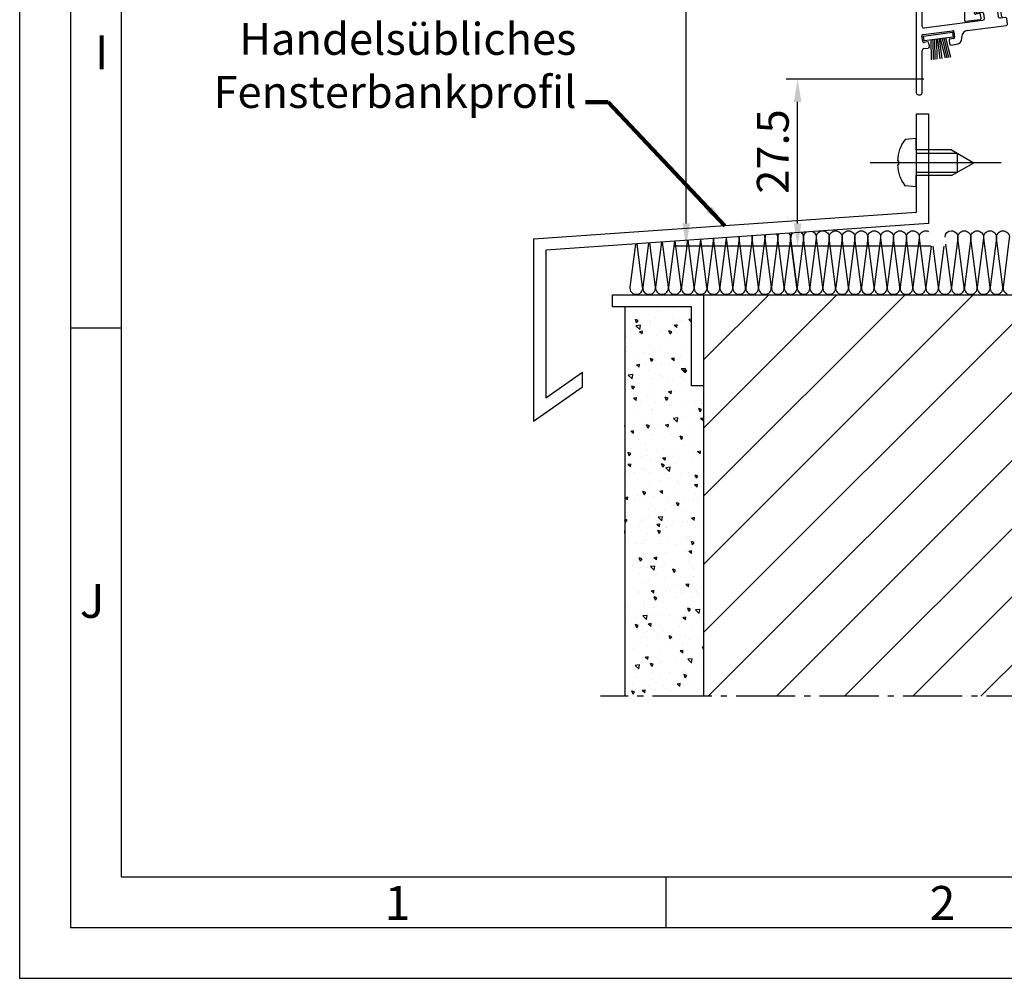
# Model space of a CAD drawing. Extents: x 1417 to 7368, y 7585 to 16059.
# Drawn here: x 6707 to 6869, y 15122 to 15280 of the extents above; entities that cross this region are included whole.
import ezdxf

# ---------------------------------------------------------------- set-up
doc = ezdxf.new("R2010")
doc.units = 0
doc.header["$MEASUREMENT"] = 0
doc.linetypes.add('AM_DIN_G_W050', pattern=[13.75, 9.75, -1.5, 1, -1.5])
doc.layers.get('0').update_dxf_attribs({"linetype": 'CONTINUOUS'})
doc.layers.get('DEFPOINTS').update_dxf_attribs({"linetype": 'CONTINUOUS'})
doc.styles.add('Arial', font='arial.ttf')
doc.styles.add('ISO9', font='simplex')
doc.styles.get("Standard").update_dxf_attribs({"font": 'arial.ttf'})
doc.dimstyles.get("Standard").update_dxf_attribs({"dimtxt": 0.18, "dimasz": 0.18, "dimexe": 0.18, "dimexo": 0.0625, "dimgap": 0.09, "dimtad": 0, "dimtih": 1, "dimtoh": 1, "dimdec": 4, "dimzin": 0, "dimdsep": 46, "dimtxsty": 'Standard', "dimcen": 0.09, "dimadec": 0, "dimazin": 0, "dimtfac": 1, "dimtdec": 4, "dimtofl": 0, "dimtmove": 0, "dimatfit": 3, "dimfxl": 1, "dimtolj": 1, "dimtzin": 0, "dimarcsym": 0})
doc.dimstyles.new('STANDARD$0', dxfattribs={"dimtxt": 0.18, "dimasz": 0.18, "dimexe": 0.18, "dimexo": 0.0625, "dimgap": 0.09, "dimtad": 0, "dimtih": 1, "dimtoh": 1, "dimdec": 4, "dimzin": 0, "dimdsep": 46, "dimtxsty": 'Standard', "dimcen": 0.09, "dimadec": 0, "dimazin": 0, "dimtfac": 1, "dimtdec": 4, "dimtofl": 0, "dimtmove": 0, "dimatfit": 3, "dimfxl": 1, "dimtolj": 1, "dimtzin": 0, "dimarcsym": 0})

# ---------------------------------------------------------------- blocks, each defined once
blk = doc.blocks.new('*D5')
at = {"color": 1, "lineweight": -2, "transparency": 16777216}
for p, q in [((6855.73, 15270.11), (6833.06, 15270.11)), ((6855.73, 15242.61), (6833.06, 15242.61))]:
    blk.add_line(p, q, dxfattribs=at)
at = {"color": 1, "transparency": 16777216}
blk.add_line((6834.94, 15246.36), (6834.94, 15266.36), dxfattribs=at)
for points in [[(6834.31, 15266.36), (6835.56, 15266.36), (6834.94, 15270.11)], [(6834.31, 15246.36), (6835.56, 15246.36), (6834.94, 15242.61)]]:
    blk.add_solid(points, dxfattribs=at)
at = {"layer": 'DEFPOINTS', "color": 0, "transparency": 16777216}
for p in [(6834.94, 15270.11), (6856.67, 15270.11), (6856.67, 15242.61)]:
    blk.add_point(p, dxfattribs=at)
at = {"color": 1, "transparency": 16777216, "insert": (6830.85, 15258.2), "char_height": 5.25, "attachment_point": 5, "rotation": 90, "style": 'ISO9'}
blk.add_mtext('\\A1;27.5', dxfattribs=at)
blk = doc.blocks.new('*D6')
at = {"color": 1, "lineweight": -2, "transparency": 16777216}
for p, q in [((6856.28, 15921.11), (6814.71, 15921.11)), ((6856.89, 15242.61), (6814.71, 15242.61))]:
    blk.add_line(p, q, dxfattribs=at)
at = {"color": 1, "transparency": 16777216}
blk.add_line((6816.58, 15246.36), (6816.58, 15917.36), dxfattribs=at)
for points in [[(6815.96, 15917.36), (6817.21, 15917.36), (6816.58, 15921.11)], [(6815.96, 15246.36), (6817.21, 15246.36), (6816.58, 15242.61)]]:
    blk.add_solid(points, dxfattribs=at)
at = {"layer": 'DEFPOINTS', "color": 0, "transparency": 16777216}
for p in [(6816.58, 15921.11), (6857.22, 15921.11), (6857.83, 15242.61)]:
    blk.add_point(p, dxfattribs=at)
at = {"color": 1, "transparency": 16777216, "insert": (6811.12, 15589.45), "char_height": 5.25, "attachment_point": 5, "rotation": 90, "style": 'ISO9'}
blk.add_mtext('\\A1;Elementhöhe / height', dxfattribs=at)
blk = doc.blocks.new('*D15')
at = {"color": 1, "lineweight": -2, "transparency": 16777216}
for p, q in [((6855.73, 15270.12), (6833.06, 15270.12)), ((6855.73, 15242.62), (6833.06, 15242.62))]:
    blk.add_line(p, q, dxfattribs=at)
at = {"color": 1, "transparency": 16777216}
blk.add_line((6834.94, 15246.37), (6834.94, 15266.37), dxfattribs=at)
for points in [[(6834.31, 15266.37), (6835.56, 15266.37), (6834.94, 15270.12)], [(6834.31, 15246.37), (6835.56, 15246.37), (6834.94, 15242.62)]]:
    blk.add_solid(points, dxfattribs=at)
at = {"layer": 'DEFPOINTS', "color": 0, "transparency": 16777216}
for p in [(6834.94, 15270.12), (6856.67, 15270.12), (6856.67, 15242.62)]:
    blk.add_point(p, dxfattribs=at)
at = {"color": 1, "transparency": 16777216, "insert": (6830.85, 15258.2), "char_height": 5.25, "attachment_point": 5, "rotation": 90, "style": 'ISO9'}
blk.add_mtext('\\A1;27.5', dxfattribs=at)
blk = doc.blocks.new('18')
for p, q in [((-1.59, 4.05), (-1.22, 0.8)), ((-1.29, 4.05), (-0.92, 0.8)), ((-0.99, 4.05), (-0.62, 0.8)), ((-0.69, 4.05), (-0.32, 0.8)), ((-0.15, 4.05), (-0.15, 0.8)), ((0.15, 4.05), (0.15, 0.8)), ((0.69, 4.05), (0.32, 0.8)), ((0.99, 4.05), (0.62, 0.8)), ((1.29, 4.05), (0.92, 0.8)), ((1.59, 4.05), (1.22, 0.8))]:
    blk.add_line(p, q)
blk.add_lwpolyline([(2.4, 0), (-2.4, 0), (-2.4, 0.8), (2.4, 0.8)], close=True)
blk = doc.blocks.new('Schild')
for p, q in [((-11.37, 4.94), (-11.77, 4.94)), ((-12.07, 4.64), (-12.07, -14.58)), ((-11.07, -3.64), (-11.07, 4.64)), ((-2.43, -0.32), (2.43, 0.32)), ((2.65, 0.15), (2.77, -0.74)), ((-2.48, -1.44), (-2.6, -0.54)), ((-1.69, -1.53), (-2.26, -1.61)), ((1.86, -1.27), (1.93, -1.86)), ((2.6, -0.97), (2.03, -1.04)), ((-4.07, -3.06), (-10.77, -3.94)), ((-1.39, -2.3), (-1.46, -1.71)), ((-10.95, -4.98), (-6.09, -4.34)), ((-5.86, -4.51), (-5.75, -5.41)), ((-3.68, -4.32), (2.78, -3.47)), ((-11, -6.1), (-11.12, -5.21)), ((-10.21, -6.19), (-10.78, -6.27)), ((-9.9, -6.96), (-9.98, -6.37)), ((-6.66, -5.93), (-6.58, -6.52)), ((-5.92, -5.63), (-6.49, -5.71)), ((-4.55, -5.58), (-4.55, -5.31)), ((-11.07, -14.58), (-11.07, -7.6)), ((-10.81, -7.28), (-10.08, -7.19)), ((-6.36, -6.7), (-5.42, -6.57)), ((-11.77, -14.88), (-11.37, -14.88))]:
    blk.add_line(p, q)
blk.add_lwpolyline([(2.78, -3.47, 0.414214), (2.95, -3.24), (2.83, -2.35, 0.414214), (2.61, -2.18), (1.79, -2.29, -0.414748), (1.46, -2.03), (1.36, -1.26, -0.400643), (1.61, -0.9), (2.33, -0.81, 0.414214), (2.5, -0.58), (2.44, -0.13, 0.414214), (2.21, 0.04), (-2.15, -0.53, 0.414214), (-2.32, -0.75), (-2.26, -1.21, 0.414214), (-2.04, -1.38), (-1.32, -1.29, -0.400643), (-0.98, -1.57), (-0.88, -2.34, -0.414214), (-1.14, -2.67), (-4.07, -3.06, 0.414214)], format="xyb")
for centre, radius, start, end in [((-11.77, 4.64), 0.3, 90, 180), ((-11.37, 4.64), 0.3, 0, 90), ((2.46, 0.12), 0.2, 7.5, 97.5), ((-2.4, -0.52), 0.2, 97.5, 187.5), ((-2.29, -1.41), 0.2, 187.5, 277.5), ((-1.66, -1.73), 0.2, 7.5, 97.5), ((2.05, -1.24), 0.2, 97.5, 187.5), ((2.57, -0.77), 0.2, 277.5, 7.5), ((-1.58, -2.33), 0.2, 277.5, 7.5), ((2.13, -1.84), 0.2, 187.5, 277.5), ((-10.77, -3.64), 0.3, 180, 270), ((-6.06, -4.54), 0.2, 7.5, 97.5), ((-3.55, -5.31), 1, 97.5, 180), ((-10.92, -5.18), 0.2, 97.5, 187.5), ((-10.8, -6.07), 0.2, 187.5, 277.5), ((-10.18, -6.39), 0.2, 7.5, 97.5), ((-6.46, -5.9), 0.2, 97.5, 187.5), ((-5.95, -5.43), 0.2, 277.5, 7.5), ((-5.55, -5.58), 1, 277.5, 0), ((-10.77, -7.58), 0.296, 97.4394, 184.2546), ((-10.1, -6.99), 0.2, 277.5, 7.5), ((-6.38, -6.5), 0.2, 187.5, 277.5), ((-11.77, -14.58), 0.3, 180, 270), ((-11.37, -14.58), 0.3, 270, 0)]:
    blk.add_arc(centre, radius, start, end)
at = {"rotation": 187.4999999998882}
blk.add_blockref('18', (-8.48, -4.92), dxfattribs=at)

msp = doc.modelspace()

# ---------------------------------------------------------------- hatches: boundary and pattern name
h = msp.add_hatch()
h.set_pattern_fill('ANSI31', color=3, scale=2.5, style=0)
h.set_pattern_definition([(45, (5670.403, 12716.572), (-5.61266, 5.61266), [])])
h.paths.add_polyline_path([(7013.29, 15168.52), (7013.29, 15234.61), (6993.81, 15234.61), (6992.66, 15228.11), (6992.66, 15222.81), (6992.66, 15184.61), (6988.71, 15182.33), (6984.76, 15184.61), (6984.76, 15228.11), (6983.62, 15234.61), (6944.11, 15234.61), (6819.46, 15234.61), (6819.46, 15168.52)])
h = msp.add_hatch()
h.set_pattern_fill('AR-CONC', color=3, scale=0.03, angle=90, style=0)
h.set_pattern_definition([(140, (5670.403, 12716.572), (0.4781726, 5.46554), [0.5715, -6.2865]), (85, (5670.403, 12716.572), (-5.731699, -1.057285), [0.4572, -5.0292]), (190.451, (5670.443, 12717.0276), (-5.253501, 4.408275), [0.4857, -5.3427]), (136.1842, (5668.879, 12716.572), (1.26127, 8.132371), [0.85725, -9.42975]), (186.6356, (5668.984, 12717.25), (-7.422767, 7.122127), [0.72855, -8.01405]), (81.184, (5668.879, 12716.572), (-7.422754, 7.122138), [0.6858, -7.5438]), (111, (5669.26, 12717.334), (3.0679656, 4.5484464), [0.5715, -6.2865]), (56, (5669.26, 12717.334), (-5.525639, 1.854061), [0.4572, -5.0292]), (161.4514, (5669.516, 12717.713), (-2.457686, 6.402495), [0.4857, -5.3427]), (127.5, (5670.4032, 12716.5721), (-2.5366512, 0.0926581), [0, -4.96824, 0, -5.1054, 0, -5.04825]), (97.5, (5670.4032, 12716.572), (-3.0054172, 2.00459), [0, -2.91084, 0, -4.85394, 0, -1.92405]), (57.5, (5670.4032, 12714.8729), (0.1718623, 4.0677179), [0, -1.905, 0, -5.9436, 0, -7.8867]), (47.5, (5670.4032, 12714.111), (-0.7627947, 4.4438754), [0, -2.4765, 0, -3.94716, 0, -5.6007])])
h.paths.add_polyline_path([(6819.46, 15219.61), (6817.46, 15219.61), (6817.46, 15232.61), (6806.46, 15232.61), (6806.46, 15168.52), (6819.46, 15168.52)])

# ---------------------------------------------------------------- linework, layer by layer
for p, q in [((6862.46, 15279.68), (6862.46, 15296.91)), ((6864.97, 15279.9), (6862.58, 15279.59)), ((6854.46, 15264.34), (6854.46, 15248.17)), ((6856.46, 15264.34), (6854.46, 15264.34)), ((6856.46, 15264.39), (6856.46, 15246.34)), ((6854.46, 15260.36), (6852.62, 15260.2)), ((6854.46, 15258.46), (6854.46, 15260.36)), ((6854.46, 15258.46), (6854.46, 15254.26)), ((6851.37, 15256.69), (6851.52, 15256.69)), ((6851.52, 15256.69), (6851.52, 15256.03)), ((6851.37, 15256.03), (6851.52, 15256.03)), ((6854.46, 15252.36), (6854.46, 15254.26)), ((6854.46, 15252.36), (6852.62, 15252.53)), ((6854.46, 15248.17), (6791.46, 15243.78)), ((6856.46, 15246.34), (6793.46, 15241.94)), ((6791.46, 15243.78), (6791.46, 15213.78)), ((6793.46, 15241.94), (6793.46, 15217.63)), ((6819.46, 15234.61), (7013.29, 15234.61)), ((6819.46, 15234.61), (6819.46, 15168.52)), ((6806.46, 15232.61), (6806.46, 15168.52)), ((6723.56, 15229.12), (6715.21, 15229.12)), ((6793.46, 15217.63), (6799.5, 15221.89)), ((6799.5, 15219.44), (6799.5, 15221.89)), ((6791.46, 15213.78), (6799.5, 15219.44)), ((6813.3, 15130.44), (6813.3, 15138.79))]:
    msp.add_line(p, q)
at = {"color": 1, "ltscale": 0.33}
for p, q in [((6860.26, 15258.46), (6854.46, 15258.46)), ((6854.46, 15257.91), (6861.23, 15257.91)), ((6860.26, 15258.46), (6863.96, 15256.36)), ((6861.23, 15257.91), (6861.23, 15254.81)), ((6868.46, 15256.36), (6846.86, 15256.36)), ((6860.26, 15254.26), (6863.96, 15256.36)), ((6854.46, 15254.81), (6861.23, 15254.81)), ((6860.26, 15254.26), (6854.46, 15254.26))]:
    msp.add_line(p, q, dxfattribs=at)
at = {"color": 1}
for p, q in [((6812.51, 15243.27), (6811.56, 15235.88)), ((6813.66, 15235.88), (6812.7, 15243.29)), ((6814.65, 15243.42), (6813.67, 15235.88)), ((6815.78, 15235.88), (6814.8, 15243.43)), ((6816.78, 15243.57), (6815.79, 15235.88)), ((6817.89, 15235.88), (6816.9, 15243.58)), ((6818.92, 15243.72), (6817.91, 15235.88)), ((6820.01, 15235.88), (6819, 15243.73)), ((6821.07, 15243.96), (6820.03, 15235.88)), ((6822.13, 15235.88), (6821.09, 15243.96)), ((6823.19, 15243.96), (6822.15, 15235.88)), ((6824.25, 15235.88), (6823.21, 15243.96)), ((6825.31, 15243.96), (6824.27, 15235.88)), ((6826.37, 15235.88), (6825.33, 15243.96)), ((6827.43, 15243.96), (6826.39, 15235.88)), ((6828.49, 15235.88), (6827.45, 15243.96)), ((6829.55, 15243.96), (6828.51, 15235.88)), ((6830.61, 15235.88), (6829.57, 15243.96)), ((6831.67, 15243.96), (6830.62, 15235.88)), ((6832.73, 15235.88), (6831.68, 15243.96)), ((6833.79, 15243.96), (6832.74, 15235.88)), ((6834.85, 15235.88), (6833.8, 15243.96)), ((6835.9, 15243.96), (6834.86, 15235.88)), ((6808.23, 15242.97), (6807.32, 15235.88)), ((6809.42, 15235.88), (6808.5, 15242.99)), ((6810.37, 15243.12), (6809.44, 15235.88)), ((6811.54, 15235.88), (6810.6, 15243.14))]:
    msp.add_line(p, q, dxfattribs=at)
at = {"linetype": 'AM_DIN_G_W050'}
msp.add_line((7013.29, 15168.52), (6802.49, 15168.52), dxfattribs=at)
for points in [[(6706.85, 15122.09), (7368.42, 15122.09), (7368.42, 16058.75), (6706.85, 16058.75)], [(6715.21, 15130.44), (7360.07, 15130.44), (7360.07, 16050.4), (6715.21, 16050.4)], [(6723.56, 15138.79), (7351.72, 15138.79), (7351.72, 16042.04), (6723.56, 16042.04)], [(6819.46, 15219.61), (6817.46, 15219.61), (6817.46, 15232.61), (6804.46, 15232.61), (6804.46, 15234.61), (6819.46, 15234.61)]]:
    msp.add_lwpolyline(points, close=True)
at = {"color": 1}
for points in [[(6835.54, 15244.88, -0.248075), (6835.89, 15243.96), (6834.85, 15235.88, 0.451718), (6835.9, 15234.7, 0.451718), (6836.95, 15235.88), (6835.91, 15243.96, -0.270532), (6836.33, 15244.93, -0.451718)], [(6837.46, 15245.01, -0.308824), (6838.01, 15243.96), (6836.97, 15235.88, 0.451718), (6838.02, 15234.7, 0.451718), (6839.07, 15235.88), (6838.02, 15243.96, -0.451718), (6839.08, 15245.14, -0.451718), (6840.13, 15243.96), (6839.08, 15235.88, 0.451718), (6840.14, 15234.7, 0.451718), (6841.19, 15235.88), (6840.14, 15243.96, -0.451718), (6841.19, 15245.14, -0.451718), (6842.25, 15243.96), (6841.2, 15235.88, 0.451718), (6842.25, 15234.7, 0.451718), (6843.3, 15235.88), (6842.26, 15243.96, -0.451718), (6843.31, 15245.14, -0.451718), (6844.36, 15243.96), (6843.32, 15235.88, 0.451718), (6844.37, 15234.7, 0.451718), (6845.42, 15235.88), (6844.38, 15243.96, -0.451718), (6845.43, 15245.14, -0.451718), (6846.48, 15243.96), (6845.44, 15235.88, 0.451718), (6846.49, 15234.7, 0.451718), (6847.54, 15235.88), (6846.5, 15243.96, -0.451718), (6847.55, 15245.14, -0.451718), (6848.6, 15243.96), (6847.56, 15235.88, 0.451718), (6848.61, 15234.7, 0.451718), (6849.66, 15235.88), (6848.62, 15243.96, -0.451718), (6849.67, 15245.14, -0.451718), (6850.72, 15243.96), (6849.68, 15235.88, 0.451718), (6850.73, 15234.7, 0.451718), (6851.78, 15235.88), (6850.74, 15243.96, -0.451718), (6851.79, 15245.14, -0.451718), (6852.84, 15243.96), (6851.8, 15235.88, 0.451718), (6852.85, 15234.7, 0.451718), (6853.9, 15235.88), (6852.86, 15243.96, -0.451718), (6853.91, 15245.14, -0.451718), (6854.96, 15243.96), (6853.92, 15235.88, 0.451718), (6854.97, 15234.7, 0.451718), (6856.02, 15235.88), (6854.98, 15243.96, -0.451718), (6856.03, 15245.14, -0.107858), (6856.46, 15245.05)], [(6859.21, 15244.11, -0.409209), (6860.26, 15245.14, -0.451718), (6861.31, 15243.96), (6860.27, 15235.88, 0.451718), (6861.32, 15234.7, 0.451718), (6862.37, 15235.88), (6861.33, 15243.96, -0.451718), (6862.38, 15245.14, -0.451718), (6863.43, 15243.96), (6862.39, 15235.88, 0.451718), (6863.44, 15234.7, 0.451718), (6864.49, 15235.88), (6863.45, 15243.96, -0.451718), (6864.5, 15245.14, -0.451718), (6865.55, 15243.96), (6864.51, 15235.88, 0.451718), (6865.56, 15234.7, 0.451718), (6866.61, 15235.88), (6865.57, 15243.96, -0.451718), (6866.62, 15245.14, -0.451718), (6867.67, 15243.96), (6866.63, 15235.88, 0.451718), (6867.68, 15234.7, 0.451718), (6868.73, 15235.88), (6867.69, 15243.96, -0.451718), (6868.74, 15245.14, -0.451718), (6869.79, 15243.96), (6868.75, 15235.88, 0.357743), (6869.46, 15234.75)], [(6833.55, 15244.74, -0.200091), (6833.77, 15243.96), (6832.73, 15235.88, 0.451718), (6833.78, 15234.7, 0.451718), (6834.83, 15235.88), (6833.79, 15243.96, -0.211011), (6834.04, 15244.77, -0.451718)], [(6856.9, 15242.61), (6856.03, 15235.88, 0.451718), (6857.09, 15234.7, 0.451718), (6858.14, 15235.88), (6857.27, 15242.61, -0.400779)], [(6859.02, 15242.62), (6858.15, 15235.88, 0.451718), (6859.2, 15234.7, 0.451718), (6860.26, 15235.88), (6859.35, 15242.93, -0.451718)]]:
    msp.add_lwpolyline(points, format="xyb", dxfattribs=at)
for centre, radius, start, end in [((6862.56, 15279.68), 0.1, 180, 277.5), ((6857.86, 15256.36), 6.5, 143.8044, 177.0899), ((6857.86, 15256.36), 6.5, 182.9101, 216.1956)]:
    msp.add_arc(centre, radius, start, end)
for centre, start, end in [((6834.86, 15244.09), 353.1857, 48.9987), ((6824.27, 15244.09), 353.1857, 4.283), ((6826.37, 15244.09), 175.6867, 186.8143), ((6826.39, 15244.09), 353.1857, 12.3583), ((6828.49, 15244.09), 167.4409, 186.8143), ((6828.51, 15244.09), 353.1857, 20.6061), ((6830.61, 15244.09), 158.8227, 186.8143), ((6830.62, 15244.09), 353.1857, 29.2279), ((6832.73, 15244.09), 149.5398, 186.8143), ((6832.74, 15244.09), 353.1857, 38.5171), ((6834.85, 15244.09), 139.0701, 186.8143), ((6808.36, 15235.75), 173.1858, 270.424), ((6808.38, 15235.75), 269.576, 6.8142), ((6810.48, 15235.75), 173.1858, 270.424), ((6810.5, 15235.75), 269.576, 6.8142), ((6812.6, 15235.75), 173.1858, 270.424), ((6812.61, 15235.75), 269.576, 6.8142), ((6814.72, 15235.75), 173.1858, 270.424), ((6814.73, 15235.75), 269.576, 6.8142), ((6816.84, 15235.75), 173.1858, 270.424), ((6816.85, 15235.75), 269.576, 6.8142), ((6818.95, 15235.75), 173.1858, 270.424), ((6818.97, 15235.75), 269.576, 6.8142), ((6821.07, 15235.75), 173.1858, 270.424), ((6821.09, 15235.75), 269.576, 6.8142), ((6823.19, 15235.75), 173.1858, 270.424), ((6823.21, 15235.75), 269.576, 6.8142), ((6825.31, 15235.75), 173.1858, 270.424), ((6825.33, 15235.75), 269.576, 6.8142), ((6827.43, 15235.75), 173.1858, 270.424), ((6827.45, 15235.75), 269.576, 6.8142), ((6829.55, 15235.75), 173.1858, 270.424), ((6829.56, 15235.75), 269.576, 6.8142), ((6831.67, 15235.75), 173.1858, 270.424), ((6831.68, 15235.75), 269.576, 6.8142), ((6833.79, 15235.75), 173.1858, 270.424), ((6833.8, 15235.75), 269.576, 6.8142), ((6835.91, 15235.75), 173.1858, 251.9231)]:
    msp.add_arc(centre, 1.05, start, end, dxfattribs=at)

# ---------------------------------------------------------------- block references
msp.add_blockref('Schild', (6866.53, 15282.43))

# ---------------------------------------------------------------- texts
at = {"color": 1, "insert": (6798.52, 15263.73), "char_height": 5.25, "attachment_point": 9, "style": 'ISO9'}
msp.add_mtext('Handelsübliches\\PFensterbankprofil', dxfattribs=at)
at = {"char_height": 5.57, "attachment_point": 1, "style": 'Arial'}
for s, insert in [('I', (6719.23, 15277.32)), ('J', (6716.76, 15186.99)), ('1', (6766.95, 15137.28)), ('2', (6856.68, 15137.28))]:
    msp.add_mtext(s, dxfattribs=dict(at, insert=insert))

# ---------------------------------------------------------------- dimensions: what is measured, and where the dimension line sits
dim = msp.add_linear_dim(base=(6816.58, 15921.11), p1=(6857.83, 15242.61), p2=(6857.22, 15921.11), angle=90, text='Elementhöhe / height', dimstyle='STANDARD$0', override={"dimscale": 1.5, "dimtxt": 3.5, "dimasz": 2.5, "dimexe": 1.25, "dimexo": 0.625, "dimgap": 0.975, "dimtad": 1, "dimtih": 0, "dimtoh": 0, "dimdec": 1, "dimzin": 8, "dimtxsty": 'ISO9', "dimcen": 2.5, "dimclrd": 1, "dimclre": 1, "dimclrt": 1, "dimtdec": 1, "dimtofl": 1, "dimlwd": 65535, "dimarcsym": 1})
dim.commit()
dim.dimension.update_dxf_attribs({"geometry": '*D6', "text_midpoint": (6816.58, 15589.45), "dimtype": 160})
for base, p1, p2, picture in [((6834.94, 15270.12), (6856.67, 15242.62), (6856.67, 15270.12), '*D15'), ((6834.94, 15270.11), (6856.67, 15242.61), (6856.67, 15270.11), '*D5')]:
    dim = msp.add_linear_dim(base=base, p1=p1, p2=p2, angle=90, dimstyle='STANDARD$0', override={"dimscale": 1.5, "dimtxt": 3.5, "dimasz": 2.5, "dimexe": 1.25, "dimexo": 0.625, "dimgap": 0.975, "dimtad": 1, "dimtih": 0, "dimtoh": 0, "dimdec": 1, "dimzin": 8, "dimtxsty": 'ISO9', "dimcen": 2.5, "dimclrd": 1, "dimclre": 1, "dimclrt": 1, "dimtdec": 1, "dimtofl": 1, "dimlwd": 65535, "dimarcsym": 1})
    dim.commit()
    dim.dimension.update_dxf_attribs({"geometry": picture, "text_midpoint": (6834.94, 15258.2), "dimtype": 160})

# ---------------------------------------------------------------- leaders
at = {"annotation_type": 0, "has_hookline": 1, "hookline_direction": 1, "text_width": 65.5}
msp.add_leader([(6822.96, 15245.98), (6803.74, 15266.35), (6799.99, 15266.35)], dimstyle='Standard', override={"dimscale": 1.5, "dimtxt": 3.5, "dimasz": 2.5, "dimexe": 1.25, "dimexo": 0.625, "dimgap": 0.975, "dimtad": 0, "dimtih": 0, "dimtoh": 0, "dimdec": 1, "dimzin": 8, "dimtxsty": 'ISO9', "dimcen": 2.5, "dimclrd": 1, "dimclre": 1, "dimclrt": 1, "dimtdec": 1, "dimtofl": 1, "dimlwd": 65535, "dimarcsym": 1}, dxfattribs=at)

doc.saveas('drawing.dxf')
